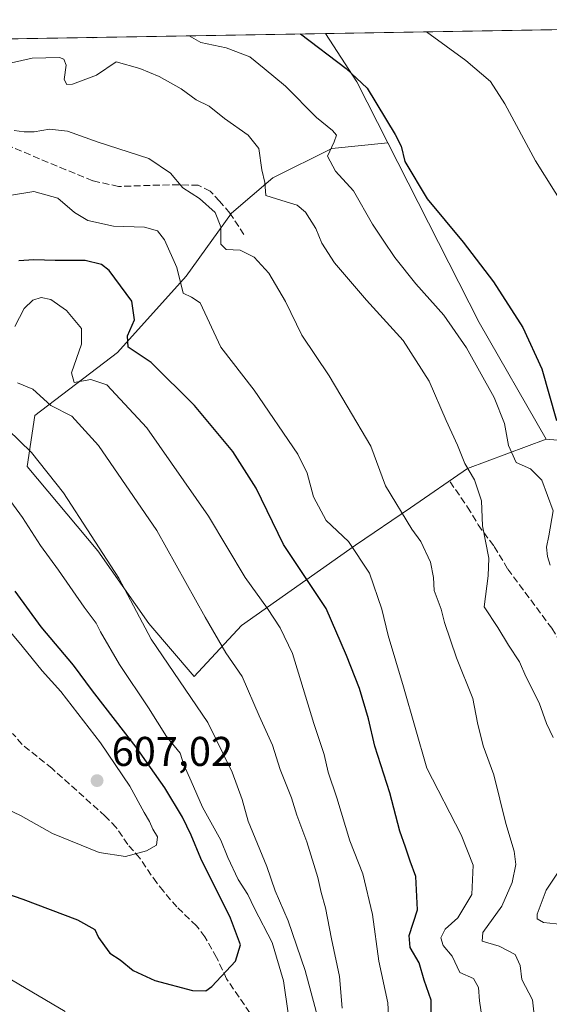
# Model space of a CAD drawing. Units: metres. Extents: x 614117 to 617582, y 4738630 to 4741001.
# Drawn here: x 617253 to 617380, y 4740764 to 4741001 of the extents above; entities that cross this region are included whole.
import ezdxf

# ---------------------------------------------------------------- set-up
doc = ezdxf.new("R2010")
doc.units = ezdxf.units.M
doc.header["$MEASUREMENT"] = 0
doc.linetypes.add('DGN Style 3', pattern=[2.307223458686699, 1.648016756204785, -0.6592067024819142])
for name, color, linetype, lineweight in [('Arbolado forestal CxS', 92, 'Continuous', 0), ('Comarca CxS', 21, 'Continuous', 0), ('Comunidad Autónoma CxS', 142, 'Continuous', 0), ('Cultivos herbáceos CxS', 92, 'Continuous', 0), ('Curva de nivel maestra', 30, 'Continuous', 30), ('Curva de nivel normal', 30, 'Continuous', 0), ('Entidad de ámbito territorial CxS', 92, 'Continuous', 0), ('Matorral CxS', 135, 'Continuous', 0), ('Municipio CxS', 4, 'Continuous', 0), ('Provincia CxS', 1, 'Continuous', 0), ('Punto de cota en terreno', 7, 'Continuous', 0), ('Rótulo de punto de cota en terreno', 7, 'Continuous', 0), ('Senda', 7, 'DGN Style 3', 0)]:
    doc.layers.add(name, color=color, linetype=linetype, lineweight=lineweight)
doc.styles.add('Style-Arial', font='txt')

# ---------------------------------------------------------------- blocks, each defined once
blk = doc.blocks.new('*U9')
at = {"layer": 'Matorral CxS', "color": 135, "linetype": 'Continuous', "lineweight": 0}
blk.add_polyline3d([(616872.6342000002, 4740989.6687, 512.1288999999961), (617326.2922999999, 4740997.296900001, 548.0699000000022), (617333.8234999999, 4740985.631100001, 549.8579000000027), (617341.2736999998, 4740970.9713, 550.6828999999998), (617327.8394999999, 4740969.654100001, 555.199099999998), (617313.6637000004, 4740962.566500001, 559.4323000000004), (617303.7405000003, 4740954.0613, 563.8972000000067), (617292.8721000003, 4740938.940300001, 569.8928000000016), (617276.3334999997, 4740920.5121, 576.9254999999976), (617256.4874999998, 4740905.391899999, 586.8825999999972), (617254.5969000002, 4740893.105900001, 591.347099999999), (617271.6074999999, 4740872.7873, 590.4692000000068), (617283.8925000001, 4740855.303900001, 589.7041000000027), (617294.7599, 4740842.545499999, 588.4492000000029), (617306.1009000001, 4740854.8311, 582.5473999999958), (617333.5077000001, 4740874.204500001, 569.7045000000071), (617346.7386999996, 4740883.1823, 564.3202000000019), (617360.4419, 4740892.6327, 559.9633000000031), (617379.3535000002, 4740899.706499999, 551.3291999999929), (617399.2396999998, 4740897.897299999, 546.4622999999992)], dxfattribs=at)
blk = doc.blocks.new('*U12')
at = {"layer": 'Cultivos herbáceos CxS', "color": 92, "linetype": 'Continuous', "lineweight": 0}
blk.add_polyline3d([(617399.2396999998, 4740897.897299999, 546.4622999999992), (617379.3535000002, 4740899.706499999, 551.3291999999929), (617363.2308999998, 4740927.763499999, 552.4683999999979), (617341.2736999998, 4740970.9713, 550.6828999999998), (617333.8234999999, 4740985.631100001, 549.8579000000027), (617326.2922999999, 4740997.296900001, 548.0699000000022), (617384.7899000002, 4740998.2805, 538.7050000000017)], dxfattribs=at)
blk = doc.blocks.new('5PATER')
at = {"layer": 'Cultivos herbáceos CxS', "linetype": 'Continuous', "lineweight": 0}
h = blk.add_hatch(color=51, dxfattribs=at)
edge = h.paths.add_edge_path()
edge.add_ellipse((0, 0), major_axis=(-0.1095731443231308, -0.1110710700762829), ratio=0.9994222409660322, start_angle=0, end_angle=360)

msp = doc.modelspace()

# ---------------------------------------------------------------- linework, layer by layer
at = {"layer": 'Arbolado forestal CxS', "color": 92, "linetype": 'Continuous', "lineweight": 0, "extrusion": (0.7158364045443353, 0.3877680770487287, 0.5807014382201666), "elevation": 2280632.336979106, "flags": 128}
msp.add_lwpolyline([(3874597.781910107, -1626076.404759929), (3874549.331826439, -1626074.211585145), (3874516.982588533, -1626075.610893302)], dxfattribs=at)
at = {"layer": 'Arbolado forestal CxS', "color": 92, "linetype": 'Continuous', "lineweight": 0}
msp.add_polyline3d([(617379.3535000002, 4740899.706499999, 551.3291999999929), (617360.4419, 4740892.6327, 559.9633000000031), (617346.7386999996, 4740883.1823, 564.3202000000019), (617333.5077000001, 4740874.204500001, 569.7045000000071), (617306.1009000001, 4740854.8311, 582.5473999999958), (617294.7599, 4740842.545499999, 588.4492000000029), (617283.8925000001, 4740855.303900001, 589.7041000000027), (617271.6074999999, 4740872.7873, 590.4692000000068), (617254.5969000002, 4740893.105900001, 591.347099999999), (617256.4874999998, 4740905.391899999, 586.8825999999972), (617276.3334999997, 4740920.5121, 576.9254999999976), (617292.8721000003, 4740938.940300001, 569.8928000000016), (617303.7405000003, 4740954.0613, 563.8972000000067), (617313.6637000004, 4740962.566500001, 559.4323000000004), (617327.8394999999, 4740969.654100001, 555.199099999998), (617341.2736999998, 4740970.9713, 550.6828999999998), (617363.2308999998, 4740927.763499999, 552.4683999999979)], close=True, dxfattribs=at)
msp.add_polyline3d([(617341.2736999998, 4740970.9713, 550.6828999999998), (617327.8394999999, 4740969.654100001, 555.199099999998), (617313.6637000004, 4740962.566500001, 559.4323000000004), (617303.7405000003, 4740954.0613, 563.8972000000067), (617292.8721000003, 4740938.940300001, 569.8928000000016), (617276.3334999997, 4740920.5121, 576.9254999999976), (617256.4874999998, 4740905.391899999, 586.8825999999972), (617254.5969000002, 4740893.105900001, 591.347099999999), (617271.6074999999, 4740872.7873, 590.4692000000068), (617283.8925000001, 4740855.303900001, 589.7041000000027), (617294.7599, 4740842.545499999, 588.4492000000029), (617306.1009000001, 4740854.8311, 582.5473999999958), (617333.5077000001, 4740874.204500001, 569.7045000000071), (617346.7386999996, 4740883.1823, 564.3202000000019), (617360.4419, 4740892.6327, 559.9633000000031), (617379.3535000002, 4740899.706499999, 551.3291999999929)], dxfattribs=at)
at = {"layer": 'Comarca CxS', "color": 21, "linetype": 'Continuous', "lineweight": 0, "flags": 128}
msp.add_lwpolyline([(614170.153496001, 4738630.222890982), (614155.7000008657, 4738629.979982583), (614155.4197925214, 4738646.904859244), (614131.2873355463, 4740104.53046415), (614117.4000008659, 4740943.33998256), (615512.659978404, 4740966.801019489), (616238.6017558239, 4740979.007595412), (617094.3765114979, 4740993.397288706), (617523.9200008912, 4741000.619982563), (617563.3700008921, 4738687.249982584), (617018.7532008574, 4738678.097041091)], close=True, dxfattribs=at)
at = {"layer": 'Comunidad Autónoma CxS', "color": 142, "linetype": 'Continuous', "lineweight": 0, "flags": 128}
msp.add_lwpolyline([(614170.153496001, 4738630.222890982), (614155.7000008657, 4738629.979982583), (614155.4197925214, 4738646.904859244), (614131.2873355463, 4740104.53046415), (614117.4000008659, 4740943.33998256), (615512.659978404, 4740966.801019489), (616238.6017558239, 4740979.007595412), (617094.3765114979, 4740993.397288706), (617523.9200008912, 4741000.619982563), (617563.3700008921, 4738687.249982584), (617018.7532008574, 4738678.097041091)], close=True, dxfattribs=at)
at = {"layer": 'Cultivos herbáceos CxS', "color": 92, "linetype": 'Continuous', "lineweight": 0, "extrusion": (0.1528644381699506, 0.002570391646816357, 0.9882438244834962), "elevation": 107095.0833835692, "flags": 128}
msp.add_lwpolyline([(4729948.428617602, -688669.6787949606), (4729948.428617602, -688726.8566746362)], dxfattribs=at)
at = {"layer": 'Cultivos herbáceos CxS', "color": 92, "linetype": 'Continuous', "lineweight": 0, "extrusion": (-0.5599141535120492, -0.2399216459740491, 0.7930534310435765), "elevation": -1482682.954678006, "flags": 128}
msp.add_lwpolyline([(-4114640.061311597, 1931200.622240037), (-4114626.372079137, 1931203.557467645), (-4114609.962886593, 1931204.911809242)], dxfattribs=at)
at = {"layer": 'Cultivos herbáceos CxS', "color": 92, "linetype": 'Continuous', "lineweight": 0, "extrusion": (0.7158364045443353, 0.3877680770487287, 0.5807014382201666), "elevation": 2280632.336979106, "flags": 128}
msp.add_lwpolyline([(3874597.781910107, -1626076.404759929), (3874549.331826439, -1626074.211585145), (3874516.982588533, -1626075.610893302)], dxfattribs=at)
at = {"layer": 'Cultivos herbáceos CxS', "color": 92, "linetype": 'Continuous', "lineweight": 0}
msp.add_polyline3d([(617379.3535000002, 4740899.706499999, 551.3291999999929), (617399.2396999998, 4740897.897299999, 546.4622999999992), (617395.4008999999, 4740914.136299999, 546.5013000000035), (617391.9263000004, 4740935.680500001, 544.8521999999939), (617387.0623000005, 4740966.9539, 543.0823999999993), (617401.6567000002, 4740967.6491, 538.8059000000068), (617411.3857000005, 4740951.6647, 537.5890999999974), (617418.3346999995, 4740928.036900001, 537.702099999995), (617423.1989000002, 4740889.812100001, 539.1138000000064), (617426.0698999995, 4740872.224300001, 540.2253000000055), (617432.6842999998, 4740869.860900001, 539.508799999996), (617448.9567, 4740871.103700001, 539.2155999999959), (617448.8448999999, 4740869.479900001, 539.3503000000055), (617447.7165000001, 4740853.1173, 541.2152999999962), (617447.1481, 4740844.876700001, 541.9649999999965), (617451.6675000006, 4740812.317700001, 543.938599999994), (617445.2153000003, 4740760.2641, 547.5951999999961), (617424.5248999996, 4740784.690500001, 550.630799999999), (617414.1551000001, 4740780.508500001, 553.4005999999936), (617413.6995000001, 4740780.324899999, 553.5627999999997), (617418.2654999997, 4740758.584100001, 552.5926999999938)], dxfattribs=at)
at = {"layer": 'Curva de nivel maestra', "color": 30, "linetype": 'Continuous', "lineweight": 30, "flags": 128}
for points, elevation in [([(617320.3355, 4740997.196699999), (617331.2800000003, 4740988.890100001), (617336.3600000005, 4740984.110099999), (617343.0800000001, 4740972.960100001), (617344.54, 4740970.210100001), (617345.3899999997, 4740966.530099999), (617350.7400000002, 4740957.530099999), (617359.4100000003, 4740947.0601), (617366.7000000002, 4740937.520099999), (617373.7599999999, 4740926.550100001), (617378.3399999999, 4740916.630100001), (617381.8799999999, 4740904.140100001)], 550), ([(617351.6600000003, 4740755.720100001), (617351.7000000002, 4740764.690099999), (617350.0099999999, 4740769.4901), (617348.8799999999, 4740773.690099999), (617346.7000000002, 4740777.380100001), (617346.4100000003, 4740780.2401), (617348.4800000006, 4740786.380100001), (617348.0300000003, 4740794.4301), (617346.6799999997, 4740798.090100001), (617345.5800000001, 4740801.4801), (617344.2000000002, 4740805.340100001), (617341.8300000001, 4740814.5801), (617338.2199999997, 4740825.8101), (617336.6900000004, 4740832.340100001), (617334.4900000002, 4740839.640100001), (617331.3499999996, 4740847.6601), (617326.5, 4740858.920100001), (617316.25, 4740874.340100001), (617309.6399999997, 4740887.920100001), (617304.0199999996, 4740896.6801), (617294.7999999998, 4740907.7601), (617284.4100000003, 4740918.090100001), (617278.9199999999, 4740921.8301), (617278.7400000002, 4740924.520099999), (617280.4500000002, 4740928.4001), (617279.7400000002, 4740932.9001), (617274.3200000003, 4740940.2601), (617272.4500000002, 4740941.6801), (617268.5700000003, 4740942.6601), (617261.3799999999, 4740942.700099999), (617256.1900000004, 4740942.870100001), (617252.5899999999, 4740942.5801)], 575), ([(617297.5700000003, 4740766.960100001), (617299, 4740767.940099999), (617304.6900000004, 4740774.0601), (617305.9199999999, 4740777.970100001), (617303.4600000001, 4740784.4301), (617296.3399999999, 4740798.8101), (617294.0499999998, 4740804.360099999), (617291.9199999999, 4740808.6801), (617287.6699999999, 4740815.7601), (617280.8200000003, 4740825.5601), (617270.3099999996, 4740839.130100001), (617265.7400000002, 4740845.300100001), (617257.9600000001, 4740854.5101), (617251.7100000001, 4740863.140100001)], 600), ([(617243.2999999998, 4740792.520099999), (617253.5499999998, 4740788.970100001), (617266.75, 4740783.9801), (617270.9100000003, 4740781.6501), (617271.7300000006, 4740779.7601), (617273.2400000002, 4740777.780099999), (617274.4800000006, 4740775.9901), (617276.9500000002, 4740774.380100001), (617280.0899999999, 4740771.8201), (617285.3200000003, 4740769.4301), (617294.3300000001, 4740767.0101), (617297.5700000003, 4740766.960100001)], 600)]:
    msp.add_lwpolyline(points, dxfattribs=dict(at, elevation=elevation))
at = {"layer": 'Curva de nivel normal', "color": 30, "linetype": 'Continuous', "lineweight": 0, "flags": 128}
for points, elevation in [([(617350.6190999999, 4740997.706), (617360.04, 4740990.800100001), (617365.9900000002, 4740985.7401), (617369.4000000004, 4740980.360099999), (617376.7699999996, 4740966.630100001), (617386.2800000003, 4740951.5801)], 545), ([(617270.3487, 4740996.3564), (617270.3700000001, 4740996.2601), (617270.4957999998, 4740996.3588)], 555), ([(617293.5846999995, 4740996.747), (617296.4000000004, 4740995.120100001), (617302.4199999999, 4740993.870100001), (617308.1200000001, 4740991.710100001), (617311.5899999999, 4740988.9001), (617316.7300000006, 4740984.630100001), (617324.1900000004, 4740977.090100001), (617328.0099999999, 4740973.940099999), (617328.9500000002, 4740972.8101), (617328.4299999997, 4740971.2501), (617326.8099999996, 4740967.7401), (617328.7699999996, 4740964.1801), (617333.04, 4740959.460100001), (617337.6500000004, 4740951.4001), (617340.2300000006, 4740947.5701), (617342.9600000001, 4740943.380100001), (617348.0300000003, 4740937.030099999), (617354.75, 4740929.5001), (617360.2300000006, 4740921.630100001), (617366.9000000004, 4740909.670100001), (617369.3499999996, 4740903.450099999), (617370.2999999998, 4740898.140100001), (617372.1699999999, 4740894.0701), (617375.6299999999, 4740892.540100001), (617378.3700000001, 4740889.850099999), (617381.0499999998, 4740882.420100001), (617380.04, 4740876.450099999), (617379.4900000002, 4740873.670100001), (617379.6799999997, 4740871.4101), (617380.3700000001, 4740869.340100001)], 555), ([(617247.54, 4740989.4901), (617255.8099999996, 4740991.340100001), (617262.4100000003, 4740991.5001), (617263.4600000001, 4740991.130100001), (617264.0199999996, 4740989.6801), (617263.4900000002, 4740986.2501), (617264.1799999997, 4740985.050100001), (617265.5099999999, 4740985.090100001), (617271.2800000003, 4740987.3101), (617276, 4740990.460100001), (617281.6699999999, 4740988.840100001), (617286.3499999996, 4740986.9101), (617291.6299999999, 4740983.9801), (617295.2800000003, 4740981.370100001), (617298.3499999996, 4740979.780099999), (617302.0499999998, 4740976.8101), (617307.7199999997, 4740972.8101), (617310.3200000003, 4740969.600099999), (617311.04, 4740964.530099999), (617311.7599999999, 4740961.4301), (617312, 4740958.3301), (617315.8300000001, 4740957.0801), (617319.54, 4740956.0001), (617321.54, 4740954.3201), (617323.9800000006, 4740950.4001), (617325.4600000001, 4740946.870100001), (617328.5199999996, 4740942.1501), (617336.2000000002, 4740933.110099999), (617345.0300000003, 4740923.4001), (617351.25, 4740913.610099999), (617355.3200000003, 4740904.140100001), (617358.0599999996, 4740898.2301), (617359.8200000003, 4740893.8201), (617362.1699999999, 4740889.9301), (617363.79, 4740884.860099999), (617364.0899999999, 4740878.840100001), (617365.5999999996, 4740871.020099999), (617365.4000000004, 4740866.8201), (617364.4699999997, 4740859.350099999), (617367.7699999996, 4740854.370100001), (617370.3200000003, 4740850.100099999), (617372.9900000002, 4740846.130100001), (617374.4800000006, 4740842.600099999), (617377.7000000002, 4740836.2601), (617379.4400000004, 4740831.2601), (617381.04, 4740827.9101)], 560), ([(617377.0199999996, 4740756.090100001), (617376.0599999996, 4740764.7601), (617373.5599999996, 4740769.6601), (617373.1600000003, 4740773.030099999), (617371.9299999997, 4740775.6801), (617368.04, 4740777.710100001), (617363.9800000006, 4740778.880100001), (617364.1699999999, 4740780.950099999), (617368.7300000006, 4740787.3201), (617371.1900000004, 4740792.9901), (617372.0700000003, 4740797.340100001), (617371.6900000004, 4740800.5001), (617369.6600000003, 4740807.220100001), (617366.7599999999, 4740818.870100001), (617364.2199999997, 4740825.870100001), (617362.8700000001, 4740831.4301), (617361.7400000002, 4740837.2401), (617357.7800000003, 4740847.0801), (617354.9600000001, 4740855.5701), (617354.1399999997, 4740858.780099999), (617352.4900000002, 4740863.2401), (617352.2999999998, 4740866.380100001), (617351.5499999998, 4740870.100099999), (617349.2699999996, 4740875.0801), (617347.0800000001, 4740878.0001), (617340.7199999997, 4740888.460100001), (617337.25, 4740898.0001), (617331.5700000003, 4740907.6501), (617327.1799999997, 4740914.9301), (617320.6299999999, 4740924.720100001), (617316.7199999997, 4740932.8201), (617312.7300000006, 4740939.640100001), (617309.1500000004, 4740943.4801), (617305.8499999996, 4740945.1601), (617302.4900000002, 4740945.340100001), (617301.1900000004, 4740946.5701), (617301.1699999999, 4740950.770099999), (617299.7999999998, 4740954.2501), (617296.0199999996, 4740957.5701), (617292.0499999998, 4740960.120100001), (617289.0899999999, 4740963.6501), (617283.8600000005, 4740967.2501), (617271.6699999999, 4740971.120100001), (617264.3300000001, 4740973.7601), (617260, 4740974.2601), (617256.3300000001, 4740973.600099999), (617253.9299999997, 4740973.670100001), (617251.5199999996, 4740973.960100001)], 564.9999999999999), ([(617364.0999999996, 4740759.610099999), (617363.3399999999, 4740764.4801), (617363.1399999997, 4740767.700099999), (617361.9199999999, 4740769.920100001), (617358.6200000001, 4740771.370100001), (617356.79, 4740775.2401), (617354.5899999999, 4740777.8201), (617354.0300000003, 4740779.6801), (617355.0599999996, 4740781.7601), (617358.1500000004, 4740784.530099999), (617361.5099999999, 4740790.120100001), (617361.8399999999, 4740797.1801), (617358.9800000006, 4740804.460100001), (617350.6500000004, 4740820.520099999), (617345.04, 4740840.090100001), (617341.4000000004, 4740852.4301), (617339.8600000005, 4740858.7601), (617336.9299999997, 4740867.4301), (617331.8799999999, 4740875.090100001), (617326.4800000006, 4740880.090100001), (617323.4699999997, 4740885.770099999), (617321.9299999997, 4740891.470100001), (617319.6799999997, 4740896.0601), (617309.2000000002, 4740911.4301), (617301.1600000003, 4740921.780099999), (617296.2199999997, 4740932.450099999), (617294.1299999999, 4740933.840100001), (617292.0800000001, 4740934.840100001), (617290.5700000003, 4740941.0001), (617287.5999999996, 4740947.6801), (617285.9299999997, 4740949.800100001), (617282.8300000001, 4740950.6601), (617275.3300000001, 4740950.940099999), (617269.2199999997, 4740952.2601), (617266.0300000003, 4740954.2401), (617261.9800000006, 4740957.690099999), (617256.2000000002, 4740959.270099999), (617249.9000000004, 4740958.200099999)], 570), ([(617341.7100000001, 4740756.420100001), (617341.3300000001, 4740764.050100001), (617339.1399999997, 4740774.0601), (617337.5899999999, 4740785.3101), (617335.2999999998, 4740795.100099999), (617332.1799999997, 4740803.030099999), (617329.0199999996, 4740813.3301), (617326.9500000002, 4740819.5601), (617326.04, 4740823.800100001), (617323.4900000002, 4740831.2501), (617318.3899999997, 4740848.130100001), (617315.4400000004, 4740854.2401), (617312.4000000004, 4740858.9101), (617307.0499999998, 4740866.370100001), (617298.2199999997, 4740881.140100001), (617283.4100000003, 4740902.420100001), (617273.7400000002, 4740912.7601), (617269.9500000002, 4740914.040100001), (617265.9100000003, 4740913.340100001), (617265.29, 4740915.670100001), (617267.6900000004, 4740922.520099999), (617267.6699999999, 4740926.3201), (617264.0599999996, 4740930.6601), (617260.29, 4740933.300100001), (617257.9900000002, 4740933.770099999), (617255.9699999997, 4740933.1501), (617253.8899999997, 4740931.1501), (617251.6399999997, 4740926.790100001)], 580), ([(617330.3399999999, 4740762.770099999), (617329.7100000001, 4740770.380100001), (617327.75, 4740779.460100001), (617326.3600000005, 4740786.9301), (617325.2599999999, 4740790.610099999), (617324.4699999997, 4740794.220100001), (617321.8399999999, 4740802.7601), (617319.4199999999, 4740809.1601), (617318.1200000001, 4740813.380100001), (617315.4500000002, 4740820.210100001), (617313.6200000001, 4740826.040100001), (617310.4199999999, 4740833.140100001), (617306.2999999998, 4740842.5701), (617302.3799999999, 4740848.290100001), (617297.4100000003, 4740856.8101), (617285.7599999999, 4740877.690099999), (617271.7400000002, 4740898.130100001), (617265.3799999999, 4740905.2501), (617260.2800000003, 4740907.790100001), (617256, 4740911.720100001), (617252.3300000001, 4740913.270099999)], 585), ([(617325.1799999997, 4740757.7501), (617321.4500000002, 4740771.8201), (617317.3600000005, 4740783.780099999), (617314.25, 4740791.0101), (617312.2000000002, 4740796.840100001), (617307.7800000003, 4740807.720100001), (617306.29, 4740812.9301), (617303.8799999999, 4740819.5601), (617298.04, 4740831.4801), (617284.4600000001, 4740851.5801), (617276.6500000004, 4740866.2501), (617263.3600000005, 4740886.780099999), (617255.6699999999, 4740896.460100001), (617249.9699999997, 4740901.9901)], 590), ([(617318.4400000004, 4740753.7501), (617316.2400000002, 4740769.3301), (617313.4800000006, 4740778.5701), (617309.29, 4740786.720100001), (617307.6799999997, 4740790.100099999), (617305.3499999996, 4740793.720100001), (617302.8499999996, 4740799.020099999), (617301.2000000002, 4740803.210100001), (617296.7999999998, 4740811.120100001), (617294.0499999998, 4740817.4001), (617292.2400000002, 4740821.3201), (617291.3600000005, 4740824.120100001), (617288.1299999999, 4740828.090100001), (617283.79, 4740835.0001), (617276.8399999999, 4740845.460100001), (617272.2300000006, 4740853.3301), (617271.2000000002, 4740855.440099999), (617268.2800000003, 4740859.280099999), (617262.1799999997, 4740868.130100001), (617257.79, 4740874.0601), (617253.4600000001, 4740880.8301), (617246.6600000003, 4740890.0801)], 595), ([(617244.8399999999, 4740812.940099999), (617253.04, 4740809.140100001), (617260.6900000004, 4740804.790100001), (617271.9400000004, 4740800.210100001), (617278.2599999999, 4740799.2501), (617283.3300000001, 4740800.640100001), (617285.7100000001, 4740801.9801), (617285.9600000001, 4740803.950099999), (617284.7999999998, 4740805.8201), (617284.0199999996, 4740807.6801), (617282.7199999997, 4740809.8101), (617279.2699999996, 4740816.1801), (617272.25, 4740826.610099999), (617262.6799999997, 4740838.920100001), (617258.1900000004, 4740843.950099999), (617253.4400000004, 4740849.860099999), (617242.2100000001, 4740863.300100001)], 605), ([(617382.4299999997, 4740795.7601), (617379.3799999999, 4740791.1801), (617377.2199999997, 4740785.340100001), (617377.2400000002, 4740784.2501), (617378.7599999999, 4740783.4001), (617383.2800000003, 4740782.9101)], 560), ([(617247.6299999999, 4740771.390100001), (617263.7599999999, 4740761.950099999)], 595)]:
    msp.add_lwpolyline(points, dxfattribs=dict(at, elevation=elevation))
at = {"layer": 'Entidad de ámbito territorial CxS', "color": 92, "linetype": 'Continuous', "lineweight": 0, "flags": 128}
msp.add_lwpolyline([(616784.6029999999, 4740863.172), (616913.9879999994, 4740821.476000001), (616979.0810000009, 4740882.118000001), (617026.8820000013, 4740926.651000001), (617058.8120000008, 4740958.104000002), (617094.3765114979, 4740993.397288706), (617523.9200008912, 4741000.619982563), (617563.3700008921, 4738687.249982584)], dxfattribs=at)
at = {"layer": 'Matorral CxS', "color": 135, "linetype": 'Continuous', "lineweight": 0, "extrusion": (-0.07597837335599077, -0.001277561434478083, 0.9971086473494043), "elevation": -52413.87758968123, "flags": 128}
msp.add_lwpolyline([(-4729948.456531277, 694526.814524354), (-4729948.456531277, 694973.2403136097)], dxfattribs=at)
at = {"layer": 'Matorral CxS', "color": 135, "linetype": 'Continuous', "lineweight": 0, "extrusion": (-0.5599141535120492, -0.2399216459740491, 0.7930534310435765), "elevation": -1482682.954678006, "flags": 128}
msp.add_lwpolyline([(-4114640.061311597, 1931200.622240037), (-4114626.372079137, 1931203.557467645), (-4114609.962886593, 1931204.911809242)], dxfattribs=at)
at = {"layer": 'Matorral CxS', "color": 135, "linetype": 'Continuous', "lineweight": 0}
for points in [[(617341.2736999998, 4740970.9713, 550.6828999999998), (617327.8394999999, 4740969.654100001, 555.199099999998), (617313.6637000004, 4740962.566500001, 559.4323000000004), (617303.7405000003, 4740954.0613, 563.8972000000067), (617292.8721000003, 4740938.940300001, 569.8928000000016), (617276.3334999997, 4740920.5121, 576.9254999999976), (617256.4874999998, 4740905.391899999, 586.8825999999972), (617254.5969000002, 4740893.105900001, 591.347099999999), (617271.6074999999, 4740872.7873, 590.4692000000068), (617283.8925000001, 4740855.303900001, 589.7041000000027), (617294.7599, 4740842.545499999, 588.4492000000029), (617306.1009000001, 4740854.8311, 582.5473999999958), (617333.5077000001, 4740874.204500001, 569.7045000000071), (617346.7386999996, 4740883.1823, 564.3202000000019), (617360.4419, 4740892.6327, 559.9633000000031), (617379.3535000002, 4740899.706499999, 551.3291999999929)], [(617379.3535000002, 4740899.706499999, 551.3291999999929), (617399.2396999998, 4740897.897299999, 546.4622999999992), (617395.4008999999, 4740914.136299999, 546.5013000000035), (617391.9263000004, 4740935.680500001, 544.8521999999939), (617387.0623000005, 4740966.9539, 543.0823999999993), (617401.6567000002, 4740967.6491, 538.8059000000068), (617411.3857000005, 4740951.6647, 537.5890999999974), (617418.3346999995, 4740928.036900001, 537.702099999995), (617423.1989000002, 4740889.812100001, 539.1138000000064), (617426.0698999995, 4740872.224300001, 540.2253000000055), (617432.6842999998, 4740869.860900001, 539.508799999996), (617448.9567, 4740871.103700001, 539.2155999999959), (617448.8448999999, 4740869.479900001, 539.3503000000055), (617447.7165000001, 4740853.1173, 541.2152999999962), (617447.1481, 4740844.876700001, 541.9649999999965), (617451.6675000006, 4740812.317700001, 543.938599999994), (617445.2153000003, 4740760.2641, 547.5951999999961), (617424.5248999996, 4740784.690500001, 550.630799999999), (617414.1551000001, 4740780.508500001, 553.4005999999936), (617413.6995000001, 4740780.324899999, 553.5627999999997), (617418.2654999997, 4740758.584100001, 552.5926999999938)]]:
    msp.add_polyline3d(points, dxfattribs=at)
at = {"layer": 'Municipio CxS', "color": 4, "linetype": 'Continuous', "lineweight": 0, "flags": 128}
msp.add_lwpolyline([(617018.7532008574, 4738678.097041091), (614170.153496001, 4738630.222890982), (614170.0730000006, 4738630.414), (614167.9520000007, 4738635.452000001), (614162.2839999998, 4738641.739), (614155.615000001, 4738646.740999999), (614155.4197925214, 4738646.904859244), (614131.2873355463, 4740104.53046415), (614117.4000008659, 4740943.33998256), (615512.659978404, 4740966.801019489), (616238.6017558239, 4740979.007595412), (617094.3765114979, 4740993.397288706), (617523.9200008912, 4741000.619982563), (617563.3700008921, 4738687.249982584)], close=True, dxfattribs=at)
at = {"layer": 'Provincia CxS', "color": 1, "linetype": 'Continuous', "lineweight": 0, "flags": 128}
msp.add_lwpolyline([(614170.153496001, 4738630.222890982), (614155.7000008657, 4738629.979982583), (614155.4197925214, 4738646.904859244), (614131.2873355463, 4740104.53046415), (614117.4000008659, 4740943.33998256), (615512.659978404, 4740966.801019489), (616238.6017558239, 4740979.007595412), (617094.3765114979, 4740993.397288706), (617523.9200008912, 4741000.619982563), (617563.3700008921, 4738687.249982584), (617018.7532008574, 4738678.097041091)], close=True, dxfattribs=at)
at = {"layer": 'Senda', "color": 7, "linetype": 'DGN Style 3', "lineweight": 0}
for points in [[(617306.7200999996, 4740948.890100001, 563.9660000000003), (617303.3201000001, 4740954.090100001, 564.0026000000071), (617300.8800999997, 4740956.970100001, 564.517200000002), (617298.6001000004, 4740959.370100001, 564.4907999999997), (617295.7600999996, 4740960.8101, 564.6526000000014), (617288.8000999996, 4740960.890100001, 565.6187000000064), (617276.6001000004, 4740960.4901, 567.3035999999993), (617270.4001000002, 4740961.850099999, 567.5663000000059), (617263.9200999998, 4740964.4901, 567.6051000000007), (617240.7200999996, 4740974.2601, 566.2789000000049)], [(617356.2600999996, 4740889.4301, 561.4530999999988), (617360.5000999998, 4740883.340100001, 560.7985000000045), (617363.0401, 4740879.050100001, 560.4094999999943), (617366.8800999997, 4740873.850099999, 560.6385000000009), (617370.1601, 4740868.4101, 559.8316000000051), (617380.7200999996, 4740854.170100001, 556.1331999999966), (617383.7200999996, 4740849.290100001, 556.2333000000071), (617386.2801000001, 4740844.3301, 555.7761000000028), (617388.8000999996, 4740839.130100001, 555.3334999999934), (617391.0800999999, 4740834.090100001, 554.3628999999928), (617395.7200999996, 4740825.610099999, 553.6189000000013), (617398.9600999998, 4740817.290100001, 552.8641000000061), (617400.7600999996, 4740811.770099999, 552.8411999999954), (617402.2401000002, 4740809.530099999, 552.7936999999947), (617406.1201, 4740809.450099999, 552.1493999999948), (617408.9200999998, 4740811.050100001, 551.5402999999933), (617410.2801000001, 4740813.370100001, 551.0957000000053), (617410.8800999997, 4740816.890100001, 550.5522000000057), (617410.7701000003, 4740820.620100001, 550.1723999999958), (617408.6801000005, 4740831.370100001, 549.0543999999937), (617405.4001000002, 4740845.9301, 548.4817999999941), (617404.7600999996, 4740851.690099999, 547.9937000000064), (617404.8000999996, 4740862.890100001, 546.9312000000064), (617407.6700999998, 4740866.340100001, 546.297900000005)], [(617308.1201, 4740761.610099999, 598.6466999999975), (617302.5601000005, 4740769.850099999, 600.1619000000064), (617300.1601, 4740774.970100001, 601.0378999999957), (617297.3601000002, 4740779.9301, 601.820000000007), (617295.3201000001, 4740782.5701, 602.2436000000016), (617290.6101000002, 4740787.110099999, 603.0584999999992), (617287.3601000002, 4740790.890100001, 603.7329000000027), (617285.7600999996, 4740792.890100001, 604.0497999999934), (617281.6801000005, 4740798.890100001, 605.1494999999995), (617280.1801000005, 4740800.5801, 605.5078999999969), (617278.8101000005, 4740802.120100001, 605.8594000000012), (617276.0000999998, 4740806.2501, 606.4015000000073), (617273.4001000002, 4740808.970100001, 606.7590000000055), (617260.6001000004, 4740820.4101, 608.0807000000059), (617253.3601000002, 4740826.2501, 608.636400000003), (617251.1201, 4740828.890100001, 608.8862999999983)]]:
    msp.add_polyline3d(points, dxfattribs=at)

# ---------------------------------------------------------------- block references
at = {"layer": 'Cultivos herbáceos CxS', "color": 92, "linetype": 'Continuous', "lineweight": 0}
msp.add_blockref('*U12', (0, 0), dxfattribs=at)
at = {"layer": 'Matorral CxS', "color": 135, "linetype": 'Continuous', "lineweight": 0}
msp.add_blockref('*U9', (0, 0), dxfattribs=at)
at = {"layer": 'Punto de cota en terreno', "color": 7, "linetype": 'Continuous', "lineweight": 0, "xscale": 10, "yscale": 10, "zscale": 10}
msp.add_blockref('5PATER', (617271.4199999999, 4740817.51, 607.0200000000041), dxfattribs=at)

# ---------------------------------------------------------------- texts
at = {"layer": 'Rótulo de punto de cota en terreno', "color": 7, "linetype": 'Continuous', "lineweight": 0, "style": 'Style-Arial'}
msp.add_text('607,02', height=7.000000000000002, dxfattribs=at).set_placement((617274.9478000002, 4740821.037799999))

doc.saveas('drawing.dxf')
